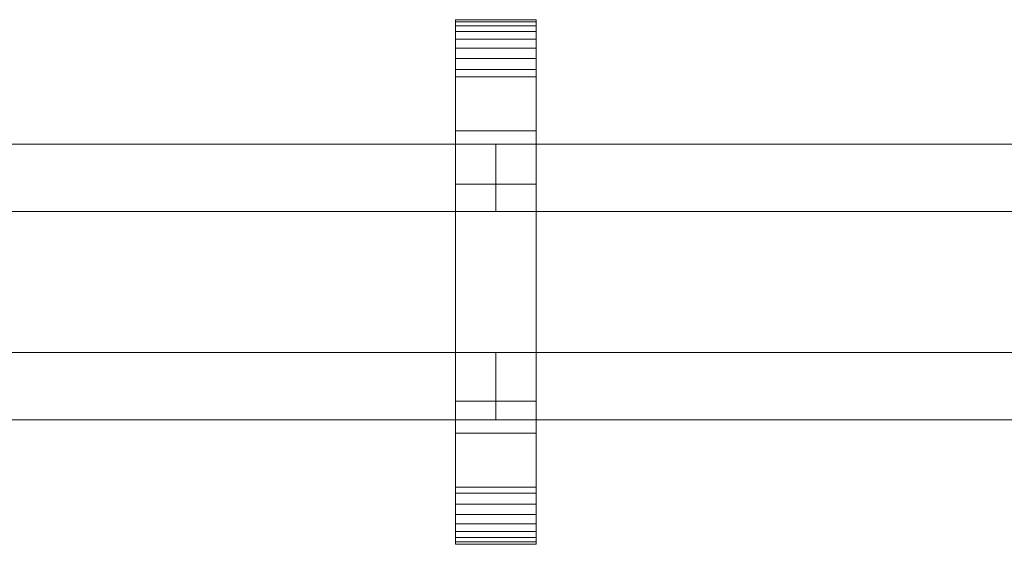
# Model space of a CAD drawing. Units: millimetres. Extents: x 0 to 4514, y -145 to 145.
# Drawn here: x 1362 to 1655, y -78 to 78 of the extents above; entities that cross this region are included whole.
import ezdxf

# ---------------------------------------------------------------- set-up
doc = ezdxf.new("R2010")
doc.units = ezdxf.units.MM
doc.header["$LTSCALE"] = 5.08
doc.layers.add('ﾚｲｵｽ2型007', color=7, linetype='Continuous')

# ---------------------------------------------------------------- blocks, each defined once
blk = doc.blocks.new('2431_レイオス2型_y_dxf')
at = {"color": 250, "linetype": 'Continuous', "lineweight": 15}
for points in [[(1515.666667, -78, 1110), (1491.666667, -78, 1110), (1491.666667, 78, 1110), (1515.666667, 78, 1110)], [(1515.666667, 78, 1110), (1491.666667, 78, 1110), (1491.666667, 78, 1125.548), (1515.666667, 78, 1125.548)], [(1515.666667, 78, 1125.548), (1491.666667, 78, 1125.548), (1491.666667, 78, 1127.297), (1515.666667, 78, 1127.297)], [(1515.666667, 78, 1127.297), (1491.666667, 78, 1127.297), (1491.666667, 77.392, 1130.744), (1515.666667, 77.392, 1130.744)], [(1491.666667, -77.958, 1127.723), (1491.666667, 77.392, 1130.744), (1491.666667, 78, 1127.297)], [(1491.666667, -78, 1125.548), (1491.666667, -77.958, 1127.723), (1491.666667, 78, 1127.297)], [(1491.666667, -78, 1110), (1491.666667, -78, 1125.548), (1491.666667, 78, 1110)], [(1491.666667, 78, 1110), (1491.666667, -78, 1125.548), (1491.666667, 78, 1127.297)], [(1515.666667, -78, 130), (1515.666667, 78, 130), (1491.666667, 78, 130), (1491.666667, -78, 130)], [(1515.666667, 78, 130), (1515.666667, 78, 114.452), (1491.666667, 78, 114.452), (1491.666667, 78, 130)], [(1515.666667, 78, 114.452), (1515.666667, 78, 112.703), (1491.666667, 78, 112.703), (1491.666667, 78, 114.452)], [(1515.666667, 78, 112.703), (1515.666667, 77.392, 109.256), (1491.666667, 77.392, 109.256), (1491.666667, 78, 112.703)], [(1491.666667, -78, 114.452), (1491.666667, -78, 130), (1491.666667, 78, 130)], [(1491.666667, -78, 114.452), (1491.666667, 78, 130), (1491.666667, 78, 112.703)], [(1491.666667, -77.958, 112.277), (1491.666667, -78, 114.452), (1491.666667, 78, 112.703)], [(1491.666667, -77.958, 112.277), (1491.666667, 78, 112.703), (1491.666667, 77.392, 109.256)], [(1491.666667, 45, 130), (1491.666667, 78, 130), (1515.666667, 78, 130), (1515.666667, 45, 130)], [(1515.666667, 45, 1110), (1515.666667, 78, 1110), (1491.666667, 78, 1110), (1491.666667, 45, 1110)], [(1491.666667, 45, 130), (1491.666667, 45, 1110), (1491.666667, 78, 1110), (1491.666667, 78, 130)], [(1491.666667, 78, 130), (1491.666667, 78, 1110), (1515.666667, 78, 1110), (1515.666667, 78, 130)], [(1515.666667, 77.392, 1130.744), (1491.666667, 77.392, 1130.744), (1491.666667, 76.195, 1134.032), (1515.666667, 76.195, 1134.032)], [(1491.666667, -77.277, 1131.156), (1491.666667, 76.195, 1134.032), (1491.666667, 77.392, 1130.744)], [(1491.666667, -77.958, 1127.723), (1491.666667, -77.277, 1131.156), (1491.666667, 77.392, 1130.744)], [(1515.666667, 77.392, 109.256), (1515.666667, 76.195, 105.968), (1491.666667, 76.195, 105.968), (1491.666667, 77.392, 109.256)], [(1491.666667, -77.277, 108.844), (1491.666667, -77.958, 112.277), (1491.666667, 77.392, 109.256)], [(1491.666667, -77.277, 108.844), (1491.666667, 77.392, 109.256), (1491.666667, 76.195, 105.968)], [(1515.666667, 76.195, 1134.032), (1491.666667, 76.195, 1134.032), (1491.666667, 74.446, 1137.063), (1515.666667, 74.446, 1137.063)], [(1491.666667, -76.011, 1134.418), (1491.666667, 74.446, 1137.063), (1491.666667, 76.195, 1134.032)], [(1491.666667, -77.277, 1131.156), (1491.666667, -76.011, 1134.418), (1491.666667, 76.195, 1134.032)], [(1515.666667, 76.195, 105.968), (1515.666667, 74.446, 102.937), (1491.666667, 74.446, 102.937), (1491.666667, 76.195, 105.968)], [(1491.666667, -76.011, 105.582), (1491.666667, -77.277, 108.844), (1491.666667, 76.195, 105.968)], [(1491.666667, -76.011, 105.582), (1491.666667, 76.195, 105.968), (1491.666667, 74.446, 102.937)], [(1515.666667, 78, 1127.297), (1515.666667, 77.392, 1130.744), (1515.666667, -77.958, 1127.723)], [(1515.666667, 78, 1127.297), (1515.666667, -77.958, 1127.723), (1515.666667, -78, 1125.548)], [(1515.666667, 78, 1110), (1515.666667, 78, 1127.297), (1515.666667, -78, 1125.548)], [(1515.666667, 78, 1110), (1515.666667, -78, 1125.548), (1515.666667, -78, 1110)], [(1515.666667, 78, 130), (1515.666667, -78, 130), (1515.666667, -78, 114.452)], [(1515.666667, 78, 112.703), (1515.666667, 78, 130), (1515.666667, -78, 114.452)], [(1515.666667, 78, 112.703), (1515.666667, -78, 114.452), (1515.666667, -77.958, 112.277)], [(1515.666667, 77.392, 109.256), (1515.666667, 78, 112.703), (1515.666667, -77.958, 112.277)], [(1515.666667, 78, 130), (1515.666667, 78, 1110), (1515.666667, 45, 1110), (1515.666667, 45, 130)], [(1515.666667, 77.392, 1130.744), (1515.666667, 76.195, 1134.032), (1515.666667, -77.277, 1131.156)], [(1515.666667, 77.392, 1130.744), (1515.666667, -77.277, 1131.156), (1515.666667, -77.958, 1127.723)], [(1515.666667, 77.392, 109.256), (1515.666667, -77.958, 112.277), (1515.666667, -77.277, 108.844)], [(1515.666667, 76.195, 105.968), (1515.666667, 77.392, 109.256), (1515.666667, -77.277, 108.844)], [(1515.666667, 76.195, 1134.032), (1515.666667, 74.446, 1137.063), (1515.666667, -76.011, 1134.418)], [(1515.666667, 76.195, 1134.032), (1515.666667, -76.011, 1134.418), (1515.666667, -77.277, 1131.156)], [(1515.666667, 76.195, 105.968), (1515.666667, -77.277, 108.844), (1515.666667, -76.011, 105.582)], [(1515.666667, 74.446, 102.937), (1515.666667, 76.195, 105.968), (1515.666667, -76.011, 105.582)], [(1515.666667, 74.446, 1137.063), (1491.666667, 74.446, 1137.063), (1491.666667, 72.196, 1139.744), (1515.666667, 72.196, 1139.744)], [(1491.666667, -74.197, 1137.411), (1491.666667, 72.196, 1139.744), (1491.666667, 74.446, 1137.063)], [(1491.666667, -76.011, 1134.418), (1491.666667, -74.197, 1137.411), (1491.666667, 74.446, 1137.063)], [(1515.666667, 74.446, 102.937), (1515.666667, 72.196, 100.256), (1491.666667, 72.196, 100.256), (1491.666667, 74.446, 102.937)], [(1491.666667, -74.197, 102.589), (1491.666667, -76.011, 105.582), (1491.666667, 74.446, 102.937)], [(1491.666667, -74.197, 102.589), (1491.666667, 74.446, 102.937), (1491.666667, 72.196, 100.256)], [(1515.666667, 74.446, 1137.063), (1515.666667, 72.196, 1139.744), (1515.666667, -74.197, 1137.411)], [(1515.666667, 74.446, 1137.063), (1515.666667, -74.197, 1137.411), (1515.666667, -76.011, 1134.418)], [(1515.666667, 74.446, 102.937), (1515.666667, -76.011, 105.582), (1515.666667, -74.197, 102.589)], [(1515.666667, 72.196, 100.256), (1515.666667, 74.446, 102.937), (1515.666667, -74.197, 102.589)], [(1515.666667, 72.196, 1139.744), (1491.666667, 72.196, 1139.744), (1491.666667, 69.515, 1141.993), (1515.666667, 69.515, 1141.993)], [(1491.666667, -71.891, 1140.043), (1491.666667, 69.515, 1141.993), (1491.666667, 72.196, 1139.744)], [(1491.666667, -74.197, 1137.411), (1491.666667, -71.891, 1140.043), (1491.666667, 72.196, 1139.744)], [(1515.666667, 72.196, 100.256), (1515.666667, 69.515, 98.007), (1491.666667, 69.515, 98.007), (1491.666667, 72.196, 100.256)], [(1491.666667, -71.891, 99.957), (1491.666667, -74.197, 102.589), (1491.666667, 72.196, 100.256)], [(1491.666667, -71.891, 99.957), (1491.666667, 72.196, 100.256), (1491.666667, 69.515, 98.007)], [(1515.666667, 72.196, 1139.744), (1515.666667, 69.515, 1141.993), (1515.666667, -71.891, 1140.043)], [(1515.666667, 72.196, 1139.744), (1515.666667, -71.891, 1140.043), (1515.666667, -74.197, 1137.411)], [(1515.666667, 72.196, 100.256), (1515.666667, -74.197, 102.589), (1515.666667, -71.891, 99.957)], [(1515.666667, 69.515, 98.007), (1515.666667, 72.196, 100.256), (1515.666667, -71.891, 99.957)], [(1515.666667, 69.515, 1141.993), (1491.666667, 69.515, 1141.993), (1491.666667, 66.485, 1143.743), (1515.666667, 66.485, 1143.743)], [(1491.666667, -69.162, 1142.235), (1491.666667, 66.485, 1143.743), (1491.666667, 69.515, 1141.993)], [(1491.666667, -71.891, 1140.043), (1491.666667, -69.162, 1142.235), (1491.666667, 69.515, 1141.993)], [(1515.666667, 69.515, 98.007), (1515.666667, 66.485, 96.257), (1491.666667, 66.485, 96.257), (1491.666667, 69.515, 98.007)], [(1491.666667, -69.162, 97.765), (1491.666667, -71.891, 99.957), (1491.666667, 69.515, 98.007)], [(1491.666667, -69.162, 97.765), (1491.666667, 69.515, 98.007), (1491.666667, 66.485, 96.257)], [(1515.666667, 69.515, 1141.993), (1515.666667, 66.485, 1143.743), (1515.666667, -69.162, 1142.235)], [(1515.666667, 69.515, 1141.993), (1515.666667, -69.162, 1142.235), (1515.666667, -71.891, 1140.043)], [(1515.666667, 69.515, 98.007), (1515.666667, -71.891, 99.957), (1515.666667, -69.162, 97.765)], [(1515.666667, 66.485, 96.257), (1515.666667, 69.515, 98.007), (1515.666667, -69.162, 97.765)], [(1515.666667, 66.485, 1143.743), (1491.666667, 66.485, 1143.743), (1491.666667, 63.196, 1144.94), (1515.666667, 63.196, 1144.94)], [(1491.666667, -66.095, 1143.92), (1491.666667, 63.196, 1144.94), (1491.666667, 66.485, 1143.743)], [(1491.666667, -69.162, 1142.235), (1491.666667, -66.095, 1143.92), (1491.666667, 66.485, 1143.743)], [(1515.666667, 66.485, 96.257), (1515.666667, 63.196, 95.06), (1491.666667, 63.196, 95.06), (1491.666667, 66.485, 96.257)], [(1491.666667, -66.095, 96.08), (1491.666667, -69.162, 97.765), (1491.666667, 66.485, 96.257)], [(1491.666667, -66.095, 96.08), (1491.666667, 66.485, 96.257), (1491.666667, 63.196, 95.06)], [(1515.666667, 66.485, 1143.743), (1515.666667, 63.196, 1144.94), (1515.666667, -66.095, 1143.92)], [(1515.666667, 66.485, 1143.743), (1515.666667, -66.095, 1143.92), (1515.666667, -69.162, 1142.235)], [(1515.666667, 66.485, 96.257), (1515.666667, -69.162, 97.765), (1515.666667, -66.095, 96.08)], [(1515.666667, 63.196, 95.06), (1515.666667, 66.485, 96.257), (1515.666667, -66.095, 96.08)], [(1515.666667, 63.196, 1144.94), (1491.666667, 63.196, 1144.94), (1491.666667, 61.053, 1145.313), (1515.666667, 61.053, 1145.313)], [(1491.666667, -62.782, 1145.046), (1491.666667, 61.053, 1145.313), (1491.666667, 63.196, 1144.94)], [(1491.666667, -66.095, 1143.92), (1491.666667, -62.782, 1145.046), (1491.666667, 63.196, 1144.94)], [(1515.666667, 63.196, 95.06), (1515.666667, 61.053, 94.687), (1491.666667, 61.053, 94.687), (1491.666667, 63.196, 95.06)], [(1491.666667, -62.782, 94.954), (1491.666667, -66.095, 96.08), (1491.666667, 63.196, 95.06)], [(1491.666667, -61.053, 94.687), (1491.666667, -62.782, 94.954), (1491.666667, 63.196, 95.06)], [(1491.666667, -61.053, 94.687), (1491.666667, 63.196, 95.06), (1491.666667, 61.053, 94.687)], [(1515.666667, 63.196, 1144.94), (1515.666667, 61.053, 1145.313), (1515.666667, -62.782, 1145.046)], [(1515.666667, 63.196, 1144.94), (1515.666667, -62.782, 1145.046), (1515.666667, -66.095, 1143.92)], [(1515.666667, 63.196, 95.06), (1515.666667, -66.095, 96.08), (1515.666667, -62.782, 94.954)], [(1515.666667, 61.053, 94.687), (1515.666667, 63.196, 95.06), (1515.666667, -62.782, 94.954)], [(1515.666667, 61.053, 1145.313), (1491.666667, 61.053, 1145.313), (1491.666667, 29.14, 1150.242), (1515.666667, 29.14, 1150.242)], [(1491.666667, -61.053, 1145.313), (1491.666667, 29.14, 1150.242), (1491.666667, 61.053, 1145.313)], [(1491.666667, -62.782, 1145.046), (1491.666667, -61.053, 1145.313), (1491.666667, 61.053, 1145.313)], [(1515.666667, 61.053, 94.687), (1515.666667, 29.14, 89.758), (1491.666667, 29.14, 89.758), (1491.666667, 61.053, 94.687)], [(1491.666667, -35.441, 90.267), (1491.666667, -61.053, 94.687), (1491.666667, 61.053, 94.687)], [(1491.666667, 29.14, 89.758), (1491.666667, -35.441, 90.267), (1491.666667, 61.053, 94.687)], [(1515.666667, 61.053, 1145.313), (1515.666667, 29.14, 1150.242), (1515.666667, -35.441, 1149.733)], [(1515.666667, 61.053, 1145.313), (1515.666667, -35.441, 1149.733), (1515.666667, -61.053, 1145.313)], [(1515.666667, 61.053, 1145.313), (1515.666667, -61.053, 1145.313), (1515.666667, -62.782, 1145.046)], [(1515.666667, 61.053, 94.687), (1515.666667, -62.782, 94.954), (1515.666667, -61.053, 94.687)], [(1515.666667, 61.053, 94.687), (1515.666667, -61.053, 94.687), (1515.666667, -35.441, 90.267)], [(1515.666667, 29.14, 89.758), (1515.666667, 61.053, 94.687), (1515.666667, -35.441, 90.267)], [(1515.666667, 45, 130), (1515.666667, 45, 1110), (1491.666667, 45, 1110), (1491.666667, 45, 130)], [(1515.666667, 29.14, 1150.242), (1491.666667, 29.14, 1150.242), (1491.666667, -35.441, 1149.733), (1515.666667, -35.441, 1149.733)], [(1491.666667, -61.053, 1145.313), (1491.666667, -35.441, 1149.733), (1491.666667, 29.14, 1150.242)], [(1515.666667, 29.14, 89.758), (1515.666667, -35.441, 90.267), (1491.666667, -35.441, 90.267), (1491.666667, 29.14, 89.758)], [(1515.666667, -35.441, 1149.733), (1491.666667, -35.441, 1149.733), (1491.666667, -61.053, 1145.313), (1515.666667, -61.053, 1145.313)], [(1515.666667, -35.441, 90.267), (1515.666667, -61.053, 94.687), (1491.666667, -61.053, 94.687), (1491.666667, -35.441, 90.267)], [(1491.666667, -78, 130), (1491.666667, -45, 130), (1515.666667, -45, 130), (1515.666667, -78, 130)], [(1515.666667, -78, 1110), (1515.666667, -45, 1110), (1491.666667, -45, 1110), (1491.666667, -78, 1110)], [(1491.666667, -78, 130), (1491.666667, -78, 1110), (1491.666667, -45, 1110), (1491.666667, -45, 130)], [(1491.666667, -45, 130), (1491.666667, -45, 1110), (1515.666667, -45, 1110), (1515.666667, -45, 130)], [(1515.666667, -45, 130), (1515.666667, -45, 1110), (1515.666667, -78, 1110), (1515.666667, -78, 130)], [(1515.666667, -61.053, 1145.313), (1491.666667, -61.053, 1145.313), (1491.666667, -62.782, 1145.046), (1515.666667, -62.782, 1145.046)], [(1515.666667, -61.053, 94.687), (1515.666667, -62.782, 94.954), (1491.666667, -62.782, 94.954), (1491.666667, -61.053, 94.687)], [(1515.666667, -62.782, 1145.046), (1491.666667, -62.782, 1145.046), (1491.666667, -66.095, 1143.92), (1515.666667, -66.095, 1143.92)], [(1515.666667, -62.782, 94.954), (1515.666667, -66.095, 96.08), (1491.666667, -66.095, 96.08), (1491.666667, -62.782, 94.954)], [(1515.666667, -66.095, 1143.92), (1491.666667, -66.095, 1143.92), (1491.666667, -69.162, 1142.235), (1515.666667, -69.162, 1142.235)], [(1515.666667, -66.095, 96.08), (1515.666667, -69.162, 97.765), (1491.666667, -69.162, 97.765), (1491.666667, -66.095, 96.08)], [(1515.666667, -69.162, 1142.235), (1491.666667, -69.162, 1142.235), (1491.666667, -71.891, 1140.043), (1515.666667, -71.891, 1140.043)], [(1515.666667, -69.162, 97.765), (1515.666667, -71.891, 99.957), (1491.666667, -71.891, 99.957), (1491.666667, -69.162, 97.765)], [(1515.666667, -71.891, 1140.043), (1491.666667, -71.891, 1140.043), (1491.666667, -74.197, 1137.411), (1515.666667, -74.197, 1137.411)], [(1515.666667, -71.891, 99.957), (1515.666667, -74.197, 102.589), (1491.666667, -74.197, 102.589), (1491.666667, -71.891, 99.957)], [(1515.666667, -74.197, 1137.411), (1491.666667, -74.197, 1137.411), (1491.666667, -76.011, 1134.418), (1515.666667, -76.011, 1134.418)], [(1515.666667, -74.197, 102.589), (1515.666667, -76.011, 105.582), (1491.666667, -76.011, 105.582), (1491.666667, -74.197, 102.589)], [(1515.666667, -76.011, 1134.418), (1491.666667, -76.011, 1134.418), (1491.666667, -77.277, 1131.156), (1515.666667, -77.277, 1131.156)], [(1515.666667, -76.011, 105.582), (1515.666667, -77.277, 108.844), (1491.666667, -77.277, 108.844), (1491.666667, -76.011, 105.582)], [(1515.666667, -77.277, 1131.156), (1491.666667, -77.277, 1131.156), (1491.666667, -77.958, 1127.723), (1515.666667, -77.958, 1127.723)], [(1515.666667, -77.277, 108.844), (1515.666667, -77.958, 112.277), (1491.666667, -77.958, 112.277), (1491.666667, -77.277, 108.844)], [(1515.666667, -77.958, 1127.723), (1491.666667, -77.958, 1127.723), (1491.666667, -78, 1125.548), (1515.666667, -78, 1125.548)], [(1515.666667, -77.958, 112.277), (1515.666667, -78, 114.452), (1491.666667, -78, 114.452), (1491.666667, -77.958, 112.277)], [(1515.666667, -78, 1125.548), (1491.666667, -78, 1125.548), (1491.666667, -78, 1110), (1515.666667, -78, 1110)], [(1515.666667, -78, 114.452), (1515.666667, -78, 130), (1491.666667, -78, 130), (1491.666667, -78, 114.452)], [(1515.666667, -78, 130), (1515.666667, -78, 1110), (1491.666667, -78, 1110), (1491.666667, -78, 130)]]:
    blk.add_3dface(points, dxfattribs=at)
at = {"color": 7, "linetype": 'Continuous', "lineweight": 15}
for points in [[(1328.583333, 41, 403), (1328.583333, 21, 403), (1503.666667, 21, 278), (1503.666667, 41, 278)], [(1503.666667, 41, 253), (1503.666667, 21, 253), (1328.583333, 21, 378), (1328.583333, 41, 378)], [(1328.583333, 41, 378), (1328.583333, 41, 403), (1503.666667, 41, 278), (1503.666667, 41, 253)], [(1328.583333, 41, 863), (1328.583333, 21, 863), (1503.666667, 21, 738), (1503.666667, 41, 738)], [(1503.666667, 41, 713), (1503.666667, 21, 713), (1328.583333, 21, 838), (1328.583333, 41, 838)], [(1328.583333, 41, 838), (1328.583333, 41, 863), (1503.666667, 41, 738), (1503.666667, 41, 713)], [(1328.583333, 41, 532), (1328.583333, 21, 532), (1503.666667, 21, 407), (1503.666667, 41, 407)], [(1503.666667, 41, 382), (1503.666667, 21, 382), (1328.583333, 21, 507), (1328.583333, 41, 507)], [(1328.583333, 41, 507), (1328.583333, 41, 532), (1503.666667, 41, 407), (1503.666667, 41, 382)], [(1328.583333, 41, 992), (1328.583333, 21, 992), (1503.666667, 21, 867), (1503.666667, 41, 867)], [(1503.666667, 41, 842), (1503.666667, 21, 842), (1328.583333, 21, 967), (1328.583333, 41, 967)], [(1328.583333, 41, 967), (1328.583333, 41, 992), (1503.666667, 41, 867), (1503.666667, 41, 842)], [(1503.666667, 41, 378), (1503.666667, 21, 378), (1503.666667, 21, 403), (1503.666667, 41, 403)], [(1503.666667, 41, 403), (1503.666667, 21, 403), (1678.75, 21, 278), (1678.75, 41, 278)], [(1678.75, 41, 253), (1678.75, 21, 253), (1503.666667, 21, 378), (1503.666667, 41, 378)], [(1503.666667, 41, 378), (1503.666667, 41, 403), (1678.75, 41, 278), (1678.75, 41, 253)], [(1503.666667, 41, 838), (1503.666667, 21, 838), (1503.666667, 21, 863), (1503.666667, 41, 863)], [(1503.666667, 41, 863), (1503.666667, 21, 863), (1678.75, 21, 738), (1678.75, 41, 738)], [(1678.75, 41, 713), (1678.75, 21, 713), (1503.666667, 21, 838), (1503.666667, 41, 838)], [(1503.666667, 41, 838), (1503.666667, 41, 863), (1678.75, 41, 738), (1678.75, 41, 713)], [(1503.666667, 41, 507), (1503.666667, 21, 507), (1503.666667, 21, 532), (1503.666667, 41, 532)], [(1503.666667, 41, 532), (1503.666667, 21, 532), (1678.75, 21, 407), (1678.75, 41, 407)], [(1678.75, 41, 382), (1678.75, 21, 382), (1503.666667, 21, 507), (1503.666667, 41, 507)], [(1503.666667, 41, 507), (1503.666667, 41, 532), (1678.75, 41, 407), (1678.75, 41, 382)], [(1503.666667, 41, 967), (1503.666667, 21, 967), (1503.666667, 21, 992), (1503.666667, 41, 992)], [(1503.666667, 41, 992), (1503.666667, 21, 992), (1678.75, 21, 867), (1678.75, 41, 867)], [(1678.75, 41, 842), (1678.75, 21, 842), (1503.666667, 21, 967), (1503.666667, 41, 967)], [(1503.666667, 41, 967), (1503.666667, 41, 992), (1678.75, 41, 867), (1678.75, 41, 842)], [(1503.666667, 41, 278), (1503.666667, 21, 278), (1503.666667, 21, 253), (1503.666667, 41, 253)], [(1503.666667, 41, 738), (1503.666667, 21, 738), (1503.666667, 21, 713), (1503.666667, 41, 713)], [(1503.666667, 41, 407), (1503.666667, 21, 407), (1503.666667, 21, 382), (1503.666667, 41, 382)], [(1503.666667, 41, 867), (1503.666667, 21, 867), (1503.666667, 21, 842), (1503.666667, 41, 842)], [(1328.583333, 21, 378), (1503.666667, 21, 253), (1503.666667, 21, 278), (1328.583333, 21, 403)], [(1328.583333, 21, 838), (1503.666667, 21, 713), (1503.666667, 21, 738), (1328.583333, 21, 863)], [(1328.583333, 21, 507), (1503.666667, 21, 382), (1503.666667, 21, 407), (1328.583333, 21, 532)], [(1328.583333, 21, 967), (1503.666667, 21, 842), (1503.666667, 21, 867), (1328.583333, 21, 992)], [(1503.666667, 21, 378), (1678.75, 21, 253), (1678.75, 21, 278), (1503.666667, 21, 403)], [(1503.666667, 21, 838), (1678.75, 21, 713), (1678.75, 21, 738), (1503.666667, 21, 863)], [(1503.666667, 21, 507), (1678.75, 21, 382), (1678.75, 21, 407), (1503.666667, 21, 532)], [(1503.666667, 21, 967), (1678.75, 21, 842), (1678.75, 21, 867), (1503.666667, 21, 992)], [(1328.583333, -21, 278), (1328.583333, -41, 278), (1503.666667, -41, 403), (1503.666667, -21, 403)], [(1503.666667, -21, 378), (1503.666667, -41, 378), (1328.583333, -41, 253), (1328.583333, -21, 253)], [(1328.583333, -21, 253), (1328.583333, -21, 278), (1503.666667, -21, 403), (1503.666667, -21, 378)], [(1328.583333, -21, 738), (1328.583333, -41, 738), (1503.666667, -41, 863), (1503.666667, -21, 863)], [(1503.666667, -21, 838), (1503.666667, -41, 838), (1328.583333, -41, 713), (1328.583333, -21, 713)], [(1328.583333, -21, 713), (1328.583333, -21, 738), (1503.666667, -21, 863), (1503.666667, -21, 838)], [(1328.583333, -21, 407), (1328.583333, -41, 407), (1503.666667, -41, 532), (1503.666667, -21, 532)], [(1503.666667, -21, 507), (1503.666667, -41, 507), (1328.583333, -41, 382), (1328.583333, -21, 382)], [(1328.583333, -21, 382), (1328.583333, -21, 407), (1503.666667, -21, 532), (1503.666667, -21, 507)], [(1328.583333, -21, 867), (1328.583333, -41, 867), (1503.666667, -41, 992), (1503.666667, -21, 992)], [(1503.666667, -21, 967), (1503.666667, -41, 967), (1328.583333, -41, 842), (1328.583333, -21, 842)], [(1328.583333, -21, 842), (1328.583333, -21, 867), (1503.666667, -21, 992), (1503.666667, -21, 967)], [(1503.666667, -21, 253), (1503.666667, -41, 253), (1503.666667, -41, 278), (1503.666667, -21, 278)], [(1503.666667, -21, 278), (1503.666667, -41, 278), (1678.75, -41, 403), (1678.75, -21, 403)], [(1678.75, -21, 378), (1678.75, -41, 378), (1503.666667, -41, 253), (1503.666667, -21, 253)], [(1503.666667, -21, 253), (1503.666667, -21, 278), (1678.75, -21, 403), (1678.75, -21, 378)], [(1503.666667, -21, 713), (1503.666667, -41, 713), (1503.666667, -41, 738), (1503.666667, -21, 738)], [(1503.666667, -21, 738), (1503.666667, -41, 738), (1678.75, -41, 863), (1678.75, -21, 863)], [(1678.75, -21, 838), (1678.75, -41, 838), (1503.666667, -41, 713), (1503.666667, -21, 713)], [(1503.666667, -21, 713), (1503.666667, -21, 738), (1678.75, -21, 863), (1678.75, -21, 838)], [(1503.666667, -21, 382), (1503.666667, -41, 382), (1503.666667, -41, 407), (1503.666667, -21, 407)], [(1503.666667, -21, 407), (1503.666667, -41, 407), (1678.75, -41, 532), (1678.75, -21, 532)], [(1678.75, -21, 507), (1678.75, -41, 507), (1503.666667, -41, 382), (1503.666667, -21, 382)], [(1503.666667, -21, 382), (1503.666667, -21, 407), (1678.75, -21, 532), (1678.75, -21, 507)], [(1503.666667, -21, 842), (1503.666667, -41, 842), (1503.666667, -41, 867), (1503.666667, -21, 867)], [(1503.666667, -21, 867), (1503.666667, -41, 867), (1678.75, -41, 992), (1678.75, -21, 992)], [(1678.75, -21, 967), (1678.75, -41, 967), (1503.666667, -41, 842), (1503.666667, -21, 842)], [(1503.666667, -21, 842), (1503.666667, -21, 867), (1678.75, -21, 992), (1678.75, -21, 967)], [(1503.666667, -21, 403), (1503.666667, -41, 403), (1503.666667, -41, 378), (1503.666667, -21, 378)], [(1503.666667, -21, 863), (1503.666667, -41, 863), (1503.666667, -41, 838), (1503.666667, -21, 838)], [(1503.666667, -21, 532), (1503.666667, -41, 532), (1503.666667, -41, 507), (1503.666667, -21, 507)], [(1503.666667, -21, 992), (1503.666667, -41, 992), (1503.666667, -41, 967), (1503.666667, -21, 967)], [(1328.583333, -41, 253), (1503.666667, -41, 378), (1503.666667, -41, 403), (1328.583333, -41, 278)], [(1328.583333, -41, 713), (1503.666667, -41, 838), (1503.666667, -41, 863), (1328.583333, -41, 738)], [(1328.583333, -41, 382), (1503.666667, -41, 507), (1503.666667, -41, 532), (1328.583333, -41, 407)], [(1328.583333, -41, 842), (1503.666667, -41, 967), (1503.666667, -41, 992), (1328.583333, -41, 867)], [(1503.666667, -41, 253), (1678.75, -41, 378), (1678.75, -41, 403), (1503.666667, -41, 278)], [(1503.666667, -41, 713), (1678.75, -41, 838), (1678.75, -41, 863), (1503.666667, -41, 738)], [(1503.666667, -41, 382), (1678.75, -41, 507), (1678.75, -41, 532), (1503.666667, -41, 407)], [(1503.666667, -41, 842), (1678.75, -41, 967), (1678.75, -41, 992), (1503.666667, -41, 867)]]:
    blk.add_3dface(points, dxfattribs=at)

msp = doc.modelspace()

# ---------------------------------------------------------------- block references
at = {"layer": 'ﾚｲｵｽ2型007', "color": 7}
msp.add_blockref('2431_レイオス2型_y_dxf', (0, 0), dxfattribs=at)

doc.saveas('drawing.dxf')
